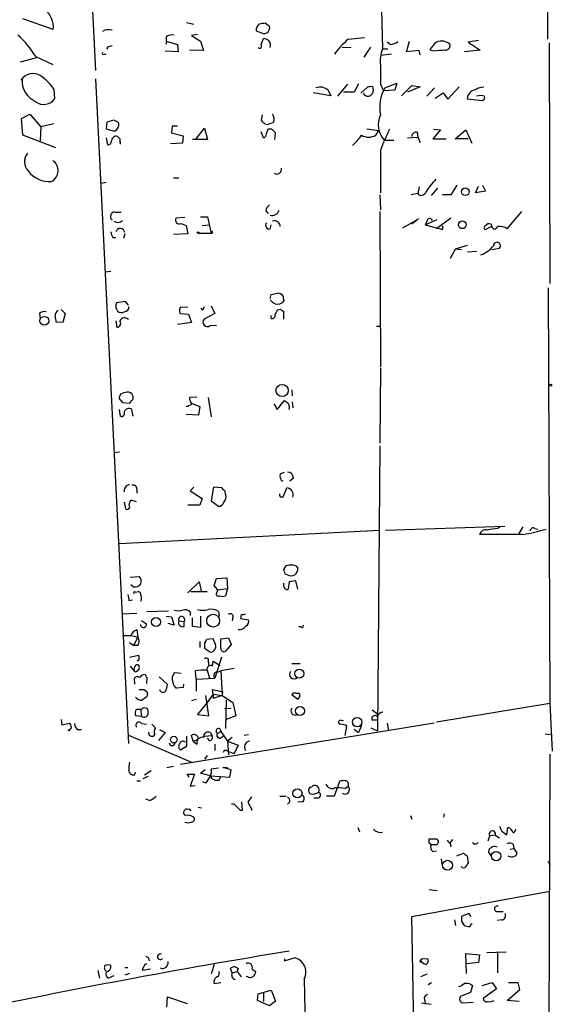
# Model space of a CAD drawing. Extents: x 6 to 730, y 171 to 1035.
# Drawn here: x 654 to 729, y 394 to 533 of the extents above; entities that cross this region are included whole.
import ezdxf

# ---------------------------------------------------------------- set-up
doc = ezdxf.new("R2010")
doc.units = 0
doc.header["$MEASUREMENT"] = 0
doc.layers.add('MAIN', color=5, linetype='CONTINUOUS')

msp = doc.modelspace()

# ---------------------------------------------------------------- linework, layer by layer
at = {"layer": 'MAIN'}
for p, q in [((728.5567, 699.3466), (728.726, 530.3519)), ((663.6173, 554.2279), (664.972, 525.9492)), ((705.104, 544.1526), (705.4427, 528.9972)), ((659.0453, 531.7066), (654.7273, 533.2306)), ((677.8413, 532.7226), (678.8573, 532.4686)), ((689.356, 532.2992), (688.9327, 532.6379)), ((674.9627, 530.6906), (674.9627, 530.0979)), ((679.3653, 531.0292), (678.5187, 530.8599)), ((678.5187, 530.8599), (679.7887, 530.0979)), ((687.6627, 531.5372), (688.7633, 531.1139)), ((689.2713, 531.2832), (689.5253, 531.7912)), ((700.6167, 530.3519), (702.9027, 530.6059)), ((666.6653, 529.2512), (666.5807, 528.9126)), ((674.9627, 530.0979), (674.9627, 529.6746)), ((674.9627, 530.0979), (676.5713, 529.5899)), ((676.5713, 529.5899), (676.656, 528.5739)), ((679.7887, 530.0979), (680.212, 528.7432)), ((688.34, 529.5899), (688.6787, 530.4366)), ((699.77, 529.2512), (701.04, 529.1666)), ((703.7493, 529.2512), (702.818, 527.8119)), ((706.5433, 529.5899), (706.12, 529.9286)), ((708.8293, 528.5739), (709.2527, 530.0979)), ((718.9893, 530.1826), (717.55, 529.9286)), ((717.55, 529.9286), (719.2433, 528.8279)), ((728.98, 529.8439), (729.0647, 495.8926)), ((656.6747, 527.7272), (654.3887, 527.1346)), ((656.59, 527.8966), (658.9607, 526.7959)), ((666.242, 528.2352), (666.496, 528.2352)), ((676.656, 528.5739), (674.7933, 528.6586)), ((680.212, 528.7432), (678.2647, 528.8279)), ((706.7127, 528.2352), (705.1887, 528.0659)), ((705.4427, 528.9972), (706.2047, 528.9972)), ((710.6073, 528.7432), (708.8293, 528.5739)), ((710.7767, 528.1506), (710.6073, 528.7432)), ((712.724, 528.6586), (712.1313, 528.8279)), ((719.2433, 528.8279), (717.042, 528.5739)), ((664.972, 524.7639), (669.6287, 431.0379)), ((700.532, 524.0019), (699.0927, 522.3086)), ((702.056, 524.0866), (701.4633, 522.9012)), ((702.3947, 522.7319), (703.326, 523.5786)), ((705.1887, 524.0019), (705.612, 523.0706)), ((705.7813, 523.4939), (707.4747, 524.1712)), ((707.4747, 524.1712), (707.2207, 523.1552)), ((708.152, 522.3932), (709.5913, 523.8326)), ((710.7767, 523.6632), (708.9987, 522.9012)), ((709.5913, 523.8326), (710.7767, 523.6632)), ((714.6713, 521.8852), (716.28, 523.6632)), ((659.13, 523.3246), (659.2147, 521.9699)), ((698.1613, 522.3932), (695.706, 522.8166)), ((697.8227, 523.1552), (698.1613, 522.3932)), ((701.4633, 522.9012), (699.9393, 522.9012)), ((707.2207, 523.1552), (705.612, 523.0706)), ((712.8087, 523.4939), (711.708, 522.3086)), ((712.8933, 522.0546), (713.994, 522.8166)), ((713.994, 522.8166), (714.6713, 521.8852)), ((717.3807, 521.9699), (719.582, 521.7159)), ((654.558, 519.1759), (655.7433, 519.7686)), ((655.7433, 519.7686), (657.2673, 517.9906)), ((688.5093, 519.6839), (688.34, 518.9219)), ((654.7273, 516.8052), (654.558, 519.1759)), ((657.2673, 517.9906), (657.1827, 516.0432)), ((659.13, 518.4139), (657.2673, 517.9906)), ((666.5807, 518.6679), (666.496, 517.7366)), ((667.5967, 518.9219), (666.5807, 518.6679)), ((675.8093, 518.0752), (675.7247, 517.1439)), ((676.5713, 518.0752), (675.8093, 518.0752)), ((688.848, 518.4139), (689.2713, 518.3292)), ((659.384, 515.0272), (654.7273, 516.8052)), ((666.496, 517.7366), (667.6813, 517.3979)), ((675.7247, 517.1439), (677.3333, 516.7206)), ((677.3333, 516.7206), (677.2487, 515.7046)), ((679.196, 516.2972), (680.3813, 517.8212)), ((680.3813, 517.8212), (680.8047, 516.2126)), ((688.6787, 516.4666), (688.34, 517.3132)), ((689.864, 517.6519), (689.356, 517.6519)), ((690.2873, 516.2126), (690.372, 517.1439)), ((703.2413, 517.7366), (704.9347, 517.4826)), ((704.5113, 516.8052), (704.9347, 517.4826)), ((710.3533, 517.2286), (710.438, 516.5512)), ((713.6553, 517.5672), (712.5547, 516.2972)), ((712.6393, 517.6519), (713.6553, 517.5672)), ((715.6873, 516.2972), (717.2113, 517.5672)), ((717.2113, 517.5672), (718.058, 515.7046)), ((666.496, 516.4666), (666.6653, 515.4506)), ((668.4433, 516.2972), (668.4433, 515.9586)), ((677.2487, 515.7046), (675.5553, 515.6199)), ((680.8047, 516.2126), (678.688, 516.2126)), ((705.6967, 516.1279), (707.0513, 516.1279)), ((708.9987, 516.4666), (710.438, 516.5512)), ((710.438, 516.5512), (710.7767, 515.7892)), ((712.5547, 516.2972), (714.4173, 516.2972)), ((717.55, 516.2972), (715.6873, 516.2972)), ((705.1887, 514.6886), (705.1887, 508.6772)), ((665.734, 510.0319), (666.496, 510.2012)), ((675.9787, 510.7939), (676.7407, 510.7939)), ((715.9413, 509.7779), (715.0947, 508.4232)), ((719.582, 509.7779), (720.0053, 508.9312)), ((705.104, 508.4232), (705.1887, 506.3066)), ((710.438, 508.5926), (709.5067, 508.4232)), ((710.6073, 509.5239), (710.438, 508.5926)), ((713.232, 509.3546), (712.3007, 508.3386)), ((715.0947, 508.4232), (713.9093, 508.4232)), ((718.566, 508.6772), (718.9893, 509.6086)), ((720.0053, 508.9312), (718.566, 508.6772)), ((667.1733, 505.5446), (667.258, 505.7986)), ((667.766, 505.9679), (668.6127, 505.9679)), ((689.0173, 506.1372), (689.356, 505.7986)), ((705.104, 506.0526), (705.1887, 484.1239)), ((723.0533, 503.5972), (725.0853, 506.0526)), ((677.5873, 505.2059), (676.3173, 505.1212)), ((677.0793, 504.3592), (677.7567, 504.1052)), ((677.7567, 504.1052), (678.0107, 502.9199)), ((679.7887, 505.2906), (680.8047, 505.2906)), ((680.0427, 504.1052), (681.0587, 504.1899)), ((680.8047, 505.2906), (681.3127, 503.0046)), ((689.61, 503.5972), (689.7793, 504.1899)), ((708.3213, 503.7666), (710.5227, 505.0366)), ((710.5227, 505.0366), (709.5913, 504.2746)), ((711.454, 504.1899), (713.1473, 504.9519)), ((711.708, 504.6132), (711.454, 504.1899)), ((711.454, 504.1899), (713.9093, 503.5126)), ((712.3007, 505.0366), (712.47, 504.7826)), ((715.0947, 505.1212), (713.0627, 503.5972)), ((720.7673, 504.2746), (720.852, 503.9359)), ((669.1207, 502.9199), (668.9513, 502.2426)), ((678.0107, 502.9199), (675.9787, 502.8352)), ((679.5347, 503.0046), (681.3127, 503.0046)), ((713.9093, 504.0206), (713.9093, 503.5126)), ((713.9093, 504.0206), (713.9093, 503.5126)), ((720.852, 503.9359), (720.0053, 503.5126)), ((667.4273, 502.4119), (667.8507, 502.4119)), ((715.772, 500.8032), (717.4653, 501.3112)), ((715.772, 500.8032), (715.01, 499.4486)), ((715.772, 500.8032), (716.6187, 500.7186)), ((717.4653, 500.3799), (718.7353, 500.4646)), ((720.9367, 500.7186), (721.9527, 500.8879)), ((667.1733, 497.5859), (666.3267, 497.5012)), ((689.61, 493.7759), (689.7793, 494.3686)), ((728.8107, 495.2999), (729.0647, 436.7106)), ((669.2053, 493.3526), (667.9353, 493.1832)), ((669.6287, 492.8446), (669.2053, 493.3526)), ((690.0333, 493.1832), (689.61, 493.6066)), ((691.5573, 493.5219), (691.3033, 493.1832)), ((657.098, 491.6592), (657.1827, 490.9819)), ((660.146, 492.2519), (660.7387, 491.6592)), ((660.7387, 491.6592), (660.4, 490.3892)), ((678.0107, 492.5906), (676.91, 492.5059)), ((676.91, 491.6592), (678.0953, 491.5746)), ((678.0953, 491.5746), (678.5187, 490.3892)), ((680.1273, 492.1672), (679.8733, 492.4212)), ((681.8207, 491.6592), (680.2967, 490.8972)), ((681.3127, 492.7599), (681.8207, 491.6592)), ((691.134, 492.2519), (690.626, 492.1672)), ((691.5573, 490.8972), (691.5573, 491.9979)), ((660.4, 490.3892), (659.4687, 490.4739)), ((667.8507, 490.6432), (668.02, 489.7119)), ((678.5187, 490.3892), (676.5713, 490.1352)), ((689.7793, 490.9819), (689.7793, 491.4052)), ((681.1433, 489.9659), (682.0747, 490.0506)), ((704.596, 489.8812), (705.1887, 489.8812)), ((705.1887, 483.9546), (705.104, 473.3712)), ((692.658, 480.9066), (692.7427, 480.0599)), ((668.528, 480.3139), (668.3587, 479.9752)), ((668.528, 479.4672), (668.782, 479.1286)), ((668.782, 479.1286), (669.798, 479.0439)), ((679.2807, 479.8906), (678.2647, 479.8059)), ((680.8893, 479.8059), (681.3127, 477.0966)), ((690.626, 478.1126), (691.642, 479.3826)), ((692.7427, 479.2132), (692.8273, 478.3666)), ((668.528, 477.1812), (668.3587, 478.1126)), ((670.306, 477.1812), (670.1367, 478.1126)), ((678.6033, 478.9592), (679.704, 478.5359)), ((679.704, 478.5359), (679.5347, 477.3506)), ((690.118, 478.9592), (690.626, 478.1126)), ((692.3193, 478.3666), (692.2347, 478.1126)), ((679.5347, 477.3506), (677.7567, 477.4352)), ((705.104, 473.0326), (704.7653, 432.8159)), ((668.3587, 472.1012), (667.5967, 472.0166)), ((691.0493, 469.0532), (691.642, 469.3072)), ((692.912, 468.4606), (692.404, 468.0372)), ((670.814, 466.9366), (670.814, 466.3439)), ((678.8573, 467.1906), (678.3493, 466.6826)), ((678.3493, 466.6826), (680.0427, 465.5819)), ((681.6513, 467.1906), (681.3127, 465.2432)), ((682.752, 467.1059), (681.6513, 467.1906)), ((683.3447, 466.1746), (683.26, 466.5979)), ((691.4727, 465.8359), (691.9807, 467.1059)), ((670.1367, 465.3279), (670.7293, 465.1586)), ((680.0427, 465.5819), (679.704, 464.6506)), ((681.3127, 465.2432), (682.3287, 464.4812)), ((691.0493, 465.8359), (691.4727, 465.8359)), ((669.036, 465.0739), (669.2053, 464.1426)), ((679.704, 464.6506), (678.0107, 464.6506)), ((668.3587, 459.2319), (705.104, 461.0946)), ((705.866, 461.0946), (722.7147, 461.6872)), ((721.6987, 461.3486), (722.0373, 461.6872)), ((725.2547, 461.6026), (724.662, 460.6712)), ((726.948, 461.3486), (727.3713, 461.2639)), ((725.2547, 460.5019), (719.1587, 460.5019)), ((691.5573, 455.5912), (691.896, 456.0992)), ((693.2507, 456.0992), (693.5047, 455.7606)), ((669.8827, 454.4906), (671.1527, 454.5752)), ((681.736, 453.3052), (682.0747, 454.3212)), ((682.0747, 454.3212), (683.514, 454.4059)), ((683.514, 454.4059), (683.5987, 452.8819)), ((692.0653, 454.8292), (691.7267, 454.9139)), ((670.306, 453.1359), (669.9673, 453.3899)), ((678.0107, 452.2892), (679.6193, 453.8132)), ((679.6193, 453.8132), (679.8733, 452.5432)), ((682.244, 452.7126), (681.736, 453.3052)), ((682.1593, 452.3739), (682.244, 452.7126)), ((682.244, 452.7126), (683.5987, 452.8819)), ((683.5987, 452.8819), (683.3447, 451.8659)), ((691.5573, 453.2206), (691.5573, 453.6439)), ((692.3193, 453.8132), (692.15, 452.7972)), ((693.2507, 453.9826), (692.3193, 453.8132)), ((693.5047, 452.7972), (693.2507, 453.9826)), ((670.6447, 452.3739), (671.068, 452.4586)), ((678.434, 452.4586), (680.72, 452.4586)), ((669.7133, 451.1886), (670.2213, 451.2732)), ((668.6973, 449.3259), (670.814, 449.4106)), ((672.2533, 449.6646), (675.3013, 449.7492)), ((674.9627, 448.9872), (675.7247, 448.9026)), ((675.7247, 448.9026), (676.0633, 447.7172)), ((678.3493, 449.5799), (678.3493, 449.0719)), ((678.688, 447.5479), (678.688, 448.7332)), ((679.7887, 448.9872), (679.7887, 447.3786)), ((682.3287, 449.6646), (682.4133, 448.9872)), ((684.3607, 448.8179), (684.276, 448.3099)), ((685.546, 449.2412), (685.4613, 448.6486)), ((685.4613, 448.6486), (686.562, 448.4792)), ((671.4913, 448.3946), (672.1687, 447.8866)), ((676.0633, 447.7172), (675.2167, 447.9712)), ((676.7407, 448.3099), (677.5027, 448.2252)), ((677.5027, 447.5479), (677.5027, 448.2252)), ((679.7887, 447.3786), (678.688, 447.5479)), ((694.0127, 447.4632), (693.674, 447.4632)), ((670.052, 446.2779), (670.9833, 446.0239)), ((670.3907, 444.8386), (670.9833, 446.0239)), ((670.814, 447.0399), (670.9833, 446.0239)), ((681.5667, 445.7699), (680.6353, 445.6852)), ((681.9053, 445.0079), (681.5667, 445.7699)), ((682.6673, 445.7699), (683.768, 445.9392)), ((682.6673, 444.4152), (682.6673, 445.7699)), ((683.768, 445.9392), (684.1067, 445.0079)), ((669.798, 445.2619), (670.3907, 444.8386)), ((670.9833, 444.8386), (670.3907, 444.8386)), ((679.704, 445.4312), (679.704, 444.5846)), ((680.3813, 445.2619), (680.3813, 444.4999)), ((680.3813, 444.4999), (681.228, 443.9072)), ((684.1067, 445.0079), (683.26, 443.9919)), ((669.798, 443.2299), (671.068, 443.4839)), ((682.752, 443.2299), (681.8207, 440.2666)), ((669.8827, 441.9599), (670.4753, 441.1979)), ((680.8893, 442.6372), (680.974, 441.9599)), ((681.482, 441.9599), (681.5667, 442.6372)), ((681.5667, 442.6372), (682.5827, 442.0446)), ((684.53, 441.6212), (682.6673, 441.2826)), ((692.658, 442.2986), (693.8433, 442.2986)), ((670.56, 439.4199), (670.4753, 440.2666)), ((672.2533, 440.3512), (672.1687, 439.5046)), ((673.9467, 440.4359), (675.132, 439.3352)), ((676.148, 441.0286), (677.0793, 440.9439)), ((679.196, 440.0972), (679.1113, 441.2826)), ((679.196, 440.0972), (681.8207, 440.2666)), ((680.72, 441.3672), (681.0587, 440.2666)), ((682.1593, 441.1132), (682.6673, 441.2826)), ((682.6673, 441.2826), (682.8367, 437.8112)), ((677.3333, 438.9119), (676.402, 438.8272)), ((677.418, 439.4199), (677.3333, 438.9119)), ((679.196, 440.0972), (679.196, 438.4039)), ((671.1527, 438.6579), (671.9147, 438.6579)), ((671.9147, 438.6579), (671.9993, 438.4039)), ((672.338, 438.0652), (672.2533, 437.6419)), ((680.974, 434.9326), (680.5507, 437.8112)), ((681.5667, 437.9806), (680.72, 436.7952)), ((681.5667, 437.9806), (681.482, 438.6579)), ((681.482, 438.6579), (683.006, 438.3192)), ((681.5667, 437.9806), (682.8367, 437.8112)), ((681.5667, 437.9806), (681.5667, 437.3879)), ((682.8367, 437.8112), (681.5667, 437.3879)), ((682.8367, 437.8112), (684.3607, 436.7952)), ((693.5047, 437.2186), (692.658, 437.8959)), ((693.2507, 438.1499), (693.7587, 438.1499)), ((671.7453, 436.1179), (672.2533, 436.0332)), ((679.196, 437.2186), (678.5187, 437.0492)), ((680.72, 436.7952), (679.3653, 435.1019)), ((683.1753, 435.9486), (684.1067, 436.0332)), ((683.4293, 437.1339), (683.3447, 433.1546)), ((684.3607, 436.7952), (684.784, 434.9326)), ((713.0627, 434.0859), (729.0647, 436.7106)), ((729.0647, 436.7106), (729.4033, 429.9372)), ((671.4913, 434.8479), (670.6447, 434.9326)), ((670.814, 435.8639), (671.322, 435.8639)), ((671.322, 435.8639), (671.4913, 434.8479)), ((679.3653, 435.1019), (680.974, 434.9326)), ((684.784, 434.9326), (683.4293, 434.4246)), ((704.0033, 435.7792), (704.85, 435.1019)), ((660.146, 434.4246), (660.2307, 433.6626)), ((660.2307, 433.6626), (661.3313, 433.9166)), ((671.4913, 433.8319), (672.1687, 433.7472)), ((672.9307, 433.7472), (673.4387, 433.2392)), ((712.724, 433.9166), (676.9947, 428.0746)), ((699.6853, 434.2552), (699.9393, 434.3399)), ((700.1933, 432.1386), (700.4473, 433.4932)), ((702.4793, 433.5779), (702.056, 432.5619)), ((704.85, 434.3399), (704.0033, 434.3399)), ((706.12, 433.9166), (706.2893, 432.8159)), ((661.2467, 432.8159), (661.0773, 432.9006)), ((662.5167, 432.9852), (663.0247, 432.9852)), ((669.6287, 432.2232), (678.5187, 428.4132)), ((674.7933, 432.5619), (673.862, 431.4612)), ((674.0313, 432.9852), (674.7933, 432.5619)), ((677.8413, 432.0539), (677.8413, 430.6146)), ((678.7727, 431.3766), (678.5187, 432.1386)), ((680.3813, 432.0539), (681.3973, 432.1386)), ((681.228, 432.5619), (681.3973, 432.1386)), ((682.244, 432.4772), (682.6673, 432.7312)), ((682.5827, 431.7999), (683.006, 432.0539)), ((682.6673, 432.7312), (683.5987, 431.3766)), ((684.276, 431.8846), (683.5987, 431.3766)), ((685.9693, 432.2232), (686.562, 432.3079)), ((701.4633, 433.0699), (702.056, 432.5619)), ((703.834, 433.2392), (704.7653, 432.8159)), ((728.3873, 432.3926), (729.1493, 432.3079)), ((677.8413, 430.6146), (676.9947, 430.1066)), ((678.7727, 431.3766), (679.45, 431.6306)), ((678.7727, 431.3766), (679.2807, 430.9532)), ((681.0587, 431.4612), (680.8047, 431.7999)), ((681.8207, 430.9532), (681.8207, 430.0219)), ((683.5987, 431.3766), (683.768, 429.4292)), ((683.5987, 431.3766), (685.1227, 430.7839)), ((685.1227, 430.7839), (684.53, 429.5986)), ((680.72, 429.3446), (680.3813, 428.8366)), ((683.5987, 429.9372), (684.53, 429.5986)), ((729.0647, 429.5139), (728.472, 252.2219)), ((675.0473, 427.6512), (675.9787, 427.8206)), ((670.56, 426.6352), (670.6447, 426.9739)), ((672.4227, 426.3812), (671.6607, 426.0426)), ((671.9147, 426.6352), (672.846, 427.2279)), ((678.18, 426.2966), (677.926, 426.7199)), ((677.926, 426.7199), (678.942, 426.7199)), ((678.942, 426.7199), (678.3493, 425.0266)), ((680.466, 427.3126), (679.7887, 426.8046)), ((681.228, 426.4659), (683.9373, 426.2966)), ((682.3287, 427.5666), (681.3127, 427.3972)), ((682.4133, 425.8732), (682.6673, 426.3812)), ((684.1067, 427.3126), (683.006, 427.6512)), ((683.006, 427.6512), (683.5987, 427.6512)), ((683.9373, 426.2966), (684.1067, 427.3126)), ((670.814, 425.7886), (671.322, 425.7886)), ((678.3493, 425.0266), (679.0267, 425.1112)), ((680.5507, 425.4499), (680.1273, 425.6192)), ((698.6693, 423.6719), (699.4313, 425.7039)), ((700.1933, 424.6879), (700.6167, 425.0266)), ((690.9647, 423.5872), (691.896, 423.5872)), ((697.5687, 423.6719), (698.6693, 423.6719)), ((672.592, 422.9946), (672.084, 423.1639)), ((685.7153, 421.6399), (685.6307, 422.8252)), ((686.9853, 423.5026), (686.4773, 422.7406)), ((686.4773, 422.7406), (687.07, 421.6399)), ((692.404, 422.8252), (692.0653, 422.4866)), ((694.182, 422.8252), (693.5047, 422.7406)), ((696.2987, 423.3332), (695.7907, 423.3332)), ((679.45, 422.0632), (679.958, 421.9786)), ((685.3767, 421.6399), (685.7153, 421.6399)), ((709.422, 420.8779), (709.5913, 420.3699)), ((714.1633, 421.1319), (714.0787, 420.6239)), ((701.9713, 419.1846), (702.2253, 418.5919)), ((720.344, 417.3219), (720.598, 417.9992)), ((721.36, 418.0839), (720.598, 417.9992)), ((721.36, 418.0839), (721.9527, 417.7452)), ((722.2913, 418.6766), (722.9687, 418.1686)), ((722.9687, 418.1686), (723.138, 419.1846)), ((712.0467, 416.9832), (712.0467, 417.5759)), ((712.8933, 416.7292), (712.3007, 416.7292)), ((713.0627, 417.5759), (713.3167, 417.3219)), ((715.3487, 417.4912), (715.01, 417.0679)), ((715.01, 416.9832), (715.0947, 416.4752)), ((718.6507, 416.8986), (718.9893, 417.0679)), ((723.9, 416.8139), (723.9847, 416.2212)), ((712.5547, 415.7979), (713.0627, 415.8826)), ((715.9413, 415.2052), (716.8727, 415.5439)), ((717.3807, 415.2052), (717.55, 414.1892)), ((720.7673, 415.2052), (720.4287, 415.7979)), ((723.4767, 416.1366), (723.9847, 416.2212)), ((723.9847, 416.2212), (724.408, 415.6286)), ((713.74, 414.7819), (713.8247, 414.0199)), ((728.8107, 414.4432), (729.0647, 413.9352)), ((709.5913, 406.6539), (729.0647, 410.2099)), ((712.0467, 410.4639), (713.1473, 410.2946)), ((717.6347, 407.0772), (716.6187, 406.6539)), ((717.9733, 406.6539), (717.6347, 407.0772)), ((721.5293, 407.3312), (722.4607, 407.3312)), ((710.2687, 369.3159), (709.5913, 406.6539)), ((715.6027, 406.1459), (715.772, 405.3839)), ((716.6187, 405.9766), (716.9573, 405.3839)), ((718.058, 405.5532), (718.058, 405.6379)), ((722.2913, 406.1459), (721.6987, 406.0612)), ((717.296, 398.6106), (717.2113, 401.4046)), ((717.2113, 401.4046), (719.1587, 401.2352)), ((720.1747, 401.5739), (722.884, 401.6586)), ((721.6987, 401.4892), (721.6987, 398.6952)), ((691.642, 400.3886), (692.9967, 400.8119)), ((691.642, 400.6426), (691.642, 400.3886)), ((711.1153, 400.6426), (711.7927, 400.7272)), ((718.9893, 400.1346), (717.296, 399.9652)), ((719.1587, 401.2352), (718.9893, 400.1346)), ((665.3107, 399.0339), (665.5647, 397.9332)), ((669.1207, 399.4572), (669.544, 399.4572)), ((669.798, 398.6106), (669.1207, 398.3566)), ((672.7613, 399.2032), (671.6607, 399.0339)), ((681.736, 399.8806), (681.3127, 398.5259)), ((684.276, 398.6952), (684.022, 399.2879)), ((684.276, 398.6952), (684.9533, 398.8646)), ((684.9533, 399.3726), (685.1227, 399.2879)), ((685.1227, 399.2879), (684.9533, 398.8646)), ((684.9533, 398.8646), (685.546, 398.1026)), ((687.07, 399.2032), (687.578, 398.8646)), ((667.5967, 398.2719), (666.8347, 397.9332)), ((681.736, 397.1712), (682.6673, 397.3406)), ((686.4773, 398.1026), (686.2233, 398.1872)), ((694.436, 397.8486), (696.468, 282.1092)), ((710.8613, 398.1872), (711.7927, 398.5259)), ((712.3853, 397.2559), (711.8773, 397.0019)), ((719.4973, 396.9172), (720.9367, 397.3406)), ((720.9367, 397.3406), (721.5293, 396.4092)), ((724.5773, 397.2559), (723.2227, 397.2559)), ((724.8313, 396.3246), (724.5773, 397.2559)), ((687.9167, 395.7319), (689.7793, 396.2399)), ((688.6787, 395.8166), (688.6787, 394.6312)), ((689.7793, 396.2399), (690.372, 394.7159)), ((717.8887, 395.9012), (716.534, 395.3932)), ((717.8887, 397.0866), (718.1427, 396.9172)), ((718.1427, 396.9172), (717.8887, 395.9012)), ((721.5293, 396.4092), (719.6667, 395.0546)), ((723.0533, 394.8006), (724.8313, 396.3246)), ((675.0473, 393.8692), (675.132, 395.3086)), ((675.132, 395.3086), (677.926, 394.3772)), ((687.832, 394.8006), (687.9167, 395.7319)), ((689.5253, 394.0386), (687.832, 394.8006)), ((690.372, 394.7159), (689.5253, 394.0386)), ((710.946, 394.4619), (712.3007, 394.2926)), ((711.3693, 394.8852), (711.5387, 394.2926)), ((716.788, 394.4619), (718.2273, 394.5466)), ((724.7467, 394.6312), (723.0533, 394.8006))]:
    msp.add_line(p, q, dxfattribs=at)
for centre, radius in [((717.1435, 508.8459), 0.5438), ((716.7195, 504.1832), 0.5432), ((679.4711, 503.0893), 0.1058), ((657.7863, 490.6484), 0.6235), ((691.3006, 480.8138), 0.8591), ((729.2057, 481.584), 0.1411), ((673.5402, 448.1718), 0.6329), ((681.5812, 448.3659), 0.9046), ((693.725, 440.8807), 0.6252), ((693.8342, 435.6231), 0.6431), ((701.8868, 434.0462), 0.6722), ((676.028, 431.5742), 0.4699), ((693.4706, 424.0134), 0.64), ((721.4886, 415.1496), 0.66), ((714.6386, 413.8545), 0.7082)]:
    msp.add_circle(centre, radius, dxfattribs=at)
for centre, radius, start, end in [((655.7273, 531.9772), 3.329, 355.337553, 105.958871), ((688.6508, 531.65), 0.9945, 124.604063, 186.512606), ((730.8285, 320.9073), 215.8358, 101.192712, 101.421926), ((689.1868, 531.9606), 0.3785, 333.414641, 63.448488), ((644.2372, 520.1849), 14.5624, 31.976022, 47.635319), ((666.8347, 530.1822), 1.5267, 70.564545, 123.682781), ((675.767, 529.717), 1.2629, 76.430326, 129.560428), ((646.6948, 658.191), 133.8594, 288.316974, 288.54617), ((709.354, 359.986), 174.5653, 103.92564, 104.154823), ((688.1284, 529.3782), 0.2993, 224.986465, 45.013536), ((688.5938, 528.912), 1.527, 56.315136, 86.812677), ((688.5096, 529.5053), 1.1514, 342.891783, 36.032861), ((708.1072, 521.5063), 11.591, 130.258099, 144.51243), ((705.9647, 532.7371), 3.1999, 280.417271, 301.654071), ((715.9009, 526.5825), 4.3877, 130.304988, 149.219434), ((713.8019, 528.4112), 1.6879, 44.294281, 115.972986), ((714.2904, 529.5475), 0.7208, 266.627938, 3.372062), ((666.115, 528.3622), 0.1796, 135, 315), ((709.5058, 527.3886), 4.3699, 158.401159, 188.917619), ((755.8107, 147.7463), 383.3414, 96.224367, 96.453552), ((1382.5381, 525.3565), 677.3508, 179.8854085, 180.1145831), ((656.1717, 523.4699), 2.037, 57.463011, 146.487016), ((653.1194, 519.1764), 7.3031, 34.611397, 55.391432), ((657.8556, 524.5105), 3.2228, 175.490442, 246.877278), ((696.654, 521.8561), 1.7475, 48.02473, 110.406381), ((703.9186, 521.7146), 1.9559, 85.031528, 107.636421), ((702.8597, 523.1976), 1.3136, 339.236183, 20.759739), ((719.788, 521.2067), 2.3722, 90.886457, 121.006836), ((703.4318, 523.0917), 0.7857, 207.253168, 274.635856), ((703.1573, 523.4085), 1.1506, 287.082228, 323.98361), ((710.3833, 520.827), 5.3189, 149.907326, 192.410448), ((718.8301, 521.8053), 1.4587, 100.430969, 173.521006), ((719.2856, 520.6574), 1.7405, 71.565051, 108.431826), ((719.4126, 522.1393), 0.456, 291.806076, 21.79441), ((657.7065, 522.9726), 1.8111, 231.940501, 326.382759), ((689.1747, 519.0862), 1.0319, 336.085432, 41.401133), ((708.1093, 518.2868), 3.2375, 154.435384, 221.823571), ((583.2654, 349.4376), 189.3058, 63.316973, 63.54617), ((667.2365, 518.3612), 1.061, 294.784947, 12.077784), ((815.5939, 645.6678), 179.6053, 224.885409, 225.114592), ((605.0317, 730.1434), 227.9508, 291.687971, 291.917186), ((667.8954, 516.0338), 0.6375, 70.831696, 179.155097), ((752.9614, 601.129), 119.7487, 224.876984, 225.106133), ((688.5256, 517.0234), 0.5775, 285.374338, 3.554055), ((690.0589, 516.9999), 0.9587, 137.151439, 176.453861), ((563.118, 390.3979), 179.6055, 44.885409, 45.114591), ((696.0879, 521.1649), 7.7367, 311.449406, 325.701331), ((703.4953, 518.6967), 2.1471, 241.757983, 298.242017), ((727.2861, 506.972), 23.406, 152.8521, 160.750364), ((710.1879, 516.6551), 0.5969, 73.912199, 181.843278), ((666.6796, 516.029), 0.5786, 268.583744, 1.406357), ((668.2316, 515.7469), 0.2994, 315, 45), ((656.8279, 513.0851), 1.8488, 140.334893, 223.610513), ((657.9876, 511.8183), 1.7304, 297.675726, 55.781888), ((658.4829, 513.9568), 3.6839, 215.646702, 274.802262), ((690.5889, 511.9926), 0.6488, 233.472721, 13.912023), ((724.5205, 500.2183), 15.5409, 137.963324, 146.650231), ((710.9452, 508.958), 0.6251, 215.769954, 341.715783), ((690.1183, 506.0524), 1.1042, 122.481141, 175.595723), ((667.5967, 505.2906), 0.4937, 149.040224, 239.040224), ((667.5967, 505.6291), 0.3787, 63.44848, 153.414653), ((689.9064, 506.5181), 1.0177, 253.066164, 343.078576), ((668.1444, 505.3699), 0.8669, 230.818941, 317.351506), ((676.8253, 504.8672), 0.568, 153.434949, 296.565051), ((689.4972, 504.1052), 0.5205, 139.402287, 282.519254), ((690.2027, 503.8889), 0.8479, 3.177581, 107.430612), ((712.169, 504.5944), 0.4614, 73.41494, 177.66472), ((720.5133, 503.7665), 0.568, 63.43946, 153.425927), ((668.6979, 503.2588), 1.527, 183.187323, 213.684864), ((668.4782, 503.019), 0.6463, 6.235443, 166.133607), ((681.3814, 503.1228), 0.1367, 239.834063, 83.321989), ((720.0053, 503.7666), 0.254, 90, 270), ((721.2754, 504.0311), 0.434, 192.672011, 347.325092), ((721.995, 502.2427), 1.7189, 51.998723, 99.925917), ((721.6002, 501.2345), 0.4944, 315.483532, 180.91582), ((718.0219, 503.6648), 3.9315, 289.403253, 321.671126), ((647.8834, 706.0994), 215.836, 281.192728, 281.421942), ((690.6399, 493.5072), 1.0308, 36.105021, 90.772643), ((669.2054, 492.76), 1.3388, 161.571818, 214.69786), ((690.6683, 494.2414), 1.2341, 239.033059, 300.966941), ((692.4039, 493.9451), 0.9465, 169.683783, 206.559637), ((657.7753, 491.0102), 0.938, 74.289525, 136.222366), ((660.0823, 491.3842), 0.7856, 117.243539, 184.643715), ((668.6401, 492.7228), 0.9012, 233.550995, 296.058953), ((668.9936, 492.6329), 0.7209, 273.371594, 3.363661), ((677.9257, 492.0825), 1.1004, 157.370923, 202.624271), ((680.6781, 492.1246), 0.5525, 122.493463, 175.577431), ((859.8115, 407.1386), 189.3505, 153.316988, 153.54613), ((691.5996, 492.5481), 0.5518, 212.463229, 265.603684), ((447.685, 448.5424), 215.8949, 11.199271, 11.428427), ((667.9523, 490.3045), 0.5965, 276.517348, 34.59856), ((669.0925, 490.3327), 0.7196, 41.828602, 154.439098), ((680.761, 490.4689), 0.6317, 137.30958, 307.236278), ((689.9275, 491.3417), 0.3891, 247.613458, 22.386542), ((669.5745, 478.311), 2.2598, 92.922039, 117.586725), ((669.6186, 479.9571), 0.6312, 17.280921, 104.617437), ((668.6973, 479.8058), 0.3786, 153.421413, 243.434949), ((670.5174, 478.7478), 0.778, 112.371722, 157.628278), ((669.5864, 479.8059), 0.7196, 331.921424, 28.078576), ((679.2508, 479.7092), 0.9908, 174.399307, 229.194862), ((776.5632, 606.2016), 152.6259, 236.192738, 236.421942), ((668.6695, 477.574), 0.4175, 250.189245, 28.609364), ((669.6895, 477.6082), 0.6741, 48.43987, 165.772064), ((677.8535, 479.6064), 0.9905, 264.391856, 319.200438), ((861.5301, 521.0229), 174.5046, 193.919653, 194.148876), ((691.8538, 468.757), 0.8574, 159.787353, 237.092117), ((692.0442, 468.4394), 0.8681, 1.399434, 88.607164), ((669.9008, 466.6583), 0.8769, 96.731975, 189.524625), ((670.3211, 466.9849), 0.4953, 354.40337, 111.85726), ((556.006, 339.8519), 179.6055, 44.885409, 45.114591), ((691.8668, 466.0928), 1.0195, 340.422167, 83.585332), ((670.3035, 464.7526), 0.5989, 106.16876, 189.805162), ((682.3002, 465.836), 1.098, 316.047932, 17.961359), ((691.43, 466.1321), 0.4823, 164.721961, 217.88436), ((669.4593, 464.3966), 0.3592, 225, 45), ((682.3639, 465.2221), 0.7417, 267.279935, 348.474956), ((719.9579, 460.336), 0.8162, 68.331539, 168.272943), ((721.9191, 455.8941), 5.459, 92.313892, 107.701087), ((716.7285, 504.9839), 45.2918, 280.850705, 285.138642), ((726.6941, 461.0098), 0.4234, 53.151755, 179.986468), ((522.3405, 412.9084), 174.5169, 13.927616, 14.156831), ((692.5733, 453.8147), 2.3828, 73.483855, 106.51384), ((692.5905, 455.5954), 0.929, 235.570894, 10.243064), ((670.3861, 453.8438), 1.0595, 344.418575, 43.653912), ((670.5389, 454.173), 1.0629, 257.34315, 324.728008), ((691.9807, 453.1867), 0.4247, 175.422314, 293.492649), ((881.2737, 493.9359), 215.8359, 191.194034, 191.423222), ((670.5177, 452.2469), 0.1796, 45, 225), ((670.9577, 452.0181), 0.4541, 351.450515, 75.942335), ((670.4324, 451.5273), 1.0623, 336.511757, 23.483296), ((682.3287, 452.1199), 0.3053, 123.700477, 303.684862), ((682.9214, 452.8816), 1.1004, 247.370923, 292.624271), ((680.1273, 453.3039), 3.47, 257.314663, 282.685337), ((681.3126, 448.1121), 1.8554, 56.795544, 103.187651), ((676.656, 451.8653), 2.1161, 253.73438, 286.26562), ((677.1469, 448.4946), 0.4462, 322.868198, 204.451393), ((677.5873, 448.7896), 1.0978, 46.044444, 107.964578), ((684.022, 448.9703), 0.3714, 335.774365, 133.155907), ((685.7152, 450.1734), 0.9474, 259.712463, 296.551529), ((671.7486, 447.8117), 0.4267, 181.315987, 10.109094), ((677.2769, 448.0841), 0.5818, 157.16348, 292.83652), ((685.274, 448.243), 1.1286, 262.295654, 327.258978), ((685.9693, 448.2253), 0.6448, 293.197424, 23.189256), ((694.1397, 447.5902), 0.1796, 225, 45), ((669.3747, 742.5777), 296.3004, 269.885389, 270.114592), ((671.07, 445.904), 1.1644, 102.700666, 161.269394), ((670.0313, 445.4313), 1.1214, 328.094266, 31.901396), ((680.0851, 445.7275), 0.5518, 302.463229, 355.603684), ((681.1511, 444.7133), 0.8098, 275.449388, 21.336241), ((683.1282, 444.434), 0.4613, 182.335786, 286.600508), ((670.2205, 443.0604), 0.9474, 349.712463, 26.551528), ((680.6122, 442.7719), 0.3081, 334.075331, 138.539424), ((671.1949, 441.4942), 0.7782, 134.989588, 202.379735), ((670.8684, 441.8691), 0.2844, 1.229162, 141.88465), ((670.9692, 442.9054), 0.184, 212.480746, 355.575031), ((670.8139, 441.7059), 0.3787, 296.571817, 26.55152), ((681.228, 441.5003), 0.5251, 61.072569, 194.681922), ((670.6446, 441.5367), 0.3787, 243.44848, 333.414653), ((670.9107, 439.8189), 0.6245, 58.468229, 134.202024), ((672.042, 439.8003), 0.9752, 92.509458, 145.604343), ((672.5501, 440.8172), 0.5524, 184.422569, 237.506537), ((677.1012, 440.1487), 1.2972, 137.289861, 201.470053), ((680.2968, 434.0778), 7.3017, 86.677314, 99.343898), ((682.1682, 440.6186), 0.4946, 91.030888, 225.368588), ((692.9716, 440.7935), 0.6299, 140.055831, 315.392387), ((672.8751, 439.4504), 2.2598, 332.413275, 357.077961), ((676.995, 439.7587), 1.1042, 184.404277, 237.518859), ((671.4892, 438.179), 1.0487, 216.363981, 274.747762), ((798.9265, 268.047), 211.6803, 126.756654, 126.985815), ((672.0416, 438.1075), 0.2994, 351.878017, 98.121983), ((674.5091, 438.7124), 0.4809, 186.507288, 320.095272), ((693.1449, 437.5782), 0.5814, 79.515342, 146.875738), ((693.0108, 437.8536), 0.8045, 307.875608, 21.61228), ((671.2797, 436.4141), 0.5518, 274.396316, 327.536771), ((671.2794, 435.3981), 1.1627, 349.519291, 33.109188), ((693.1522, 435.6602), 0.6192, 142.956132, 295.625657), ((671.3421, 435.2869), 0.7822, 132.46635, 206.931928), ((671.83, 435.3665), 0.6194, 236.851266, 343.11558), ((704.3843, 434.5375), 0.4292, 46.321685, 207.412843), ((705.6188, 434.409), 1.0357, 95.068709, 154.92696), ((788.4159, 348.42), 152.6259, 146.200557, 146.42974), ((660.6292, 433.2649), 0.9579, 3.531189, 42.867946), ((663.109, 433.9163), 1.1035, 184.386361, 237.538365), ((671.1132, 433.6305), 0.4284, 28.042591, 225.699848), ((699.5322, 434.024), 0.2773, 56.487584, 266.650527), ((699.4019, 431.4944), 2.2557, 62.389812, 87.100556), ((672.9417, 432.5049), 0.4569, 161.933826, 334.461183), ((674.1629, 432.7038), 0.9006, 143.524537, 206.078517), ((678.8534, 431.9116), 0.4044, 50.386678, 145.854122), ((678.9843, 431.7575), 0.4827, 344.757375, 74.745922), ((680.0427, 431.1226), 0.7806, 77.473581, 192.533585), ((680.8893, 431.9692), 0.6826, 60.254078, 187.119811), ((681.0587, 431.8845), 0.4233, 270, 36.886139), ((682.3287, 432.8158), 0.349, 345.97172, 255.955794), ((682.4874, 432.1756), 0.3876, 128.904542, 284.233431), ((675.8094, 431.1559), 0.4246, 184.497001, 355.501942), ((677.3142, 430.6108), 0.5969, 144.994611, 237.638501), ((677.3183, 430.8481), 0.5041, 45.434051, 167.965577), ((686.8414, 430.5215), 0.8622, 97.336859, 215.41176), ((683.3447, 429.7044), 0.3446, 42.506361, 169.381366), ((674.1985, 427.4819), 4.498, 168.050526, 184.318496), ((670.3431, 427.2332), 0.6362, 188.13265, 289.936166), ((679.1103, 421.2134), 5.6322, 68.840882, 83.081918), ((678.6721, 427.2994), 2.6363, 315.447218, 339.616929), ((679.9575, 427.101), 1.3872, 328.741564, 12.329), ((682.1488, 426.9634), 1.1218, 206.325226, 283.637373), ((695.2402, 425.4078), 0.5522, 265.61721, 327.512892), ((695.8755, 424.18), 0.9465, 63.440363, 100.316217), ((695.839, 424.4944), 0.7032, 333.434949, 49.180432), ((698.3579, 425.5809), 0.9001, 193.86488, 296.10674), ((700.0239, 423.8425), 1.9535, 85.025178, 107.659526), ((700.1339, 424.5681), 0.6658, 236.866092, 43.521217), ((700.1412, 425.261), 0.5302, 333.758787, 84.36038), ((671.6751, 425.4637), 2.6338, 290.372473, 314.564679), ((693.9247, 423.2714), 0.515, 299.969781, 70.418022), ((695.6395, 424.4279), 0.6158, 135.802667, 234.596423), ((695.5368, 425.6328), 1.7257, 261.532768, 302.656828), ((696.2926, 423.7747), 0.4415, 270.791579, 66.593533), ((699.0924, 418.2522), 6.5292, 80.292858, 92.970909), ((684.276, 421.8093), 0.6826, 29.738635, 97.12814), ((812.1226, 548.8938), 179.6053, 224.885409, 225.114592), ((691.7267, 422.9099), 0.6826, 352.87186, 60.261365), ((677.8615, 421.2847), 0.4487, 127.666685, 245.022443), ((677.799, 421.5129), 0.2469, 59.040224, 149.040224), ((677.9682, 419.3675), 1.5392, 54.714607, 101.095299), ((678.0812, 421.4), 0.3598, 11.316179, 115.553719), ((678.053, 421.1737), 1.3125, 249.217612, 290.782388), ((678.5187, 420.3699), 0.4233, 270, 36.875312), ((705.2311, 419.9889), 1.4967, 224.997293, 278.127396), ((720.9529, 418.2762), 0.4502, 334.715565, 217.972093), ((891.4269, 503.6552), 189.2834, 206.447062, 206.676272), ((722.7991, 418.0837), 1.1519, 17.110409, 72.889591), ((723.5614, 419.0153), 0.6826, 299.738635, 352.87186), ((712.5547, 671.5757), 254.0003, 269.885409, 270.114592), ((712.0044, 416.6869), 0.2993, 8.124688, 81.875312), ((713.0482, 416.4328), 0.8041, 158.370598, 232.142514), ((712.9272, 417.1526), 0.4247, 265.422314, 23.492649), ((715.3066, 417.703), 0.7785, 202.378134, 247.605454), ((718.4813, 417.2371), 0.3785, 206.551513, 296.585359), ((723.3646, 416.089), 0.9012, 53.550995, 116.058953), ((801.8093, 542.386), 152.6537, 236.192759, 236.421922), ((720.8773, 415.8657), 0.4537, 104.030118, 188.59446), ((721.238, 415.8751), 0.6381, 53.893402, 137.534233), ((723.6737, 415.934), 0.9045, 233.68248, 295.936137), ((723.9594, 415.5608), 0.4537, 284.017867, 8.594459), ((844.3921, 329.2526), 152.6537, 146.192759, 146.421922), ((716.8727, 413.9141), 0.411, 214.513548, 325.478552), ((721.6563, 407.7122), 0.4016, 71.565051, 251.565051), ((722.2237, 406.7385), 0.5965, 276.507803, 34.59856), ((885.9186, 406.3152), 169.3002, 179.885375, 180.114592), ((718.1004, 405.2569), 0.2994, 98.143638, 188.121983), ((717.8465, 407.6289), 2.4147, 248.392463, 268.991501), ((845.7564, -542.3942), 956.5241, 99.2307597, 102.0589087), ((674.1314, 400.9554), 0.3957, 67.109448, 324.783799), ((672.2534, 399.5418), 0.4234, 90.013532, 179.986468), ((672.0416, 400.4308), 0.552, 355.615624, 85.594926), ((674.4335, 400.1134), 0.806, 246.800476, 13.670747), ((686.5197, 399.4432), 0.6003, 336.436745, 119.588608), ((692.6042, 398.7901), 2.0595, 332.797954, 79.013603), ((711.0912, 400.2918), 0.3516, 86.069949, 206.557764), ((711.8914, 401.1646), 1.3117, 211.80953, 258.206053), ((711.3038, 400.3848), 0.5969, 302.3615, 35.005389), ((666.7523, 399.4059), 0.5238, 144.346604, 240.698863), ((666.75, 398.6958), 1.1001, 67.369719, 112.630281), ((667.0887, 398.5259), 0.6448, 156.802576, 246.802576), ((666.2488, 399.6716), 0.9253, 285.494612, 2.452706), ((671.9992, 399.2033), 0.3785, 116.551512, 206.585359), ((681.7784, 398.6529), 0.6693, 304.689739, 18.440363), ((684.5267, 398.901), 0.6359, 47.868132, 142.526442), ((684.798, 398.3706), 0.6147, 148.125036, 260.759878), ((686.7784, 398.8437), 0.7999, 247.888685, 1.49726), ((682.3974, 397.4325), 0.7111, 109.561148, 201.557542), ((715.7897, 398.3755), 1.6774, 283.993164, 314.113543), ((717.1689, 394.3316), 2.8475, 75.357624, 94.261664), ((711.98, 395.0445), 0.6311, 107.263584, 194.619728), ((716.8559, 394.9807), 0.5232, 127.967182, 262.54357), ((720.1277, 395.0734), 0.4614, 182.33528, 286.573158), ((720.5133, 395.88), 1.2744, 258.503138, 302.111185)]:
    msp.add_arc(centre, radius, start, end, dxfattribs=at)

doc.saveas('drawing.dxf')
